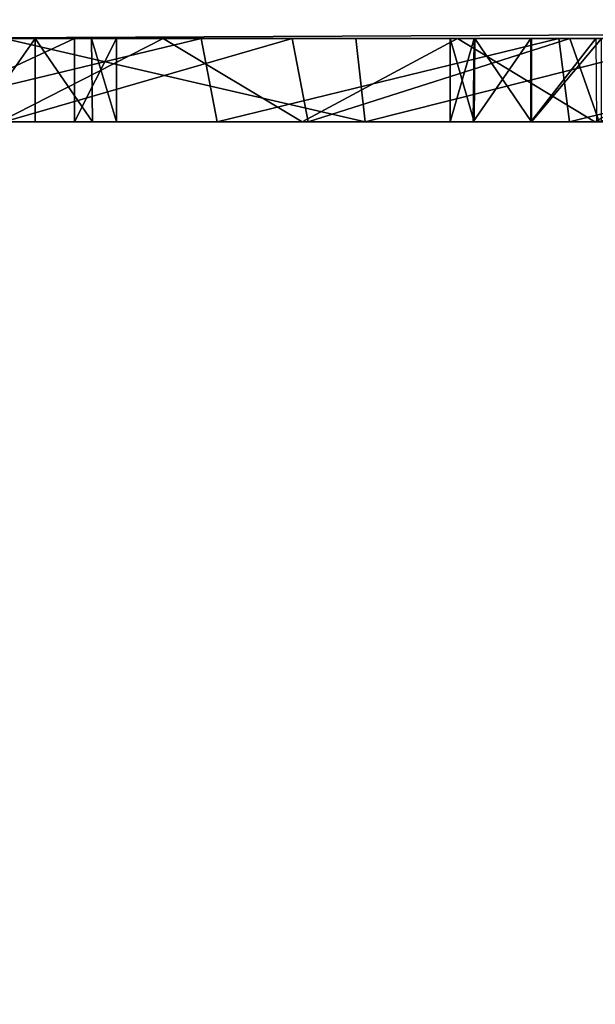
# Model space of a CAD drawing. Units: millimetres. Extents: x -30 to 72, y -201 to 44.
# Drawn here: x 3 to 4, y -21 to -20 of the extents above; entities that cross this region are included whole.
import ezdxf

# ---------------------------------------------------------------- set-up
doc = ezdxf.new("R2010")
doc.units = ezdxf.units.MM
doc.header["$LTSCALE"] = 52.148148
for name, color, linetype in [('10', 7, 'CONTINUOUS'), ('113', 7, 'CONTINUOUS'), ('114', 7, 'CONTINUOUS'), ('115', 7, 'CONTINUOUS'), ('116', 7, 'CONTINUOUS'), ('182', 7, 'CONTINUOUS'), ('184', 7, 'CONTINUOUS'), ('192', 7, 'CONTINUOUS'), ('193', 7, 'CONTINUOUS'), ('195', 7, 'CONTINUOUS'), ('262', 7, 'CONTINUOUS'), ('263', 7, 'CONTINUOUS'), ('4', 7, 'CONTINUOUS'), ('81', 7, 'CONTINUOUS'), ('82', 7, 'CONTINUOUS'), ('83', 7, 'CONTINUOUS'), ('84', 7, 'CONTINUOUS')]:
    doc.layers.add(name, color=color, linetype=linetype)

msp = doc.modelspace()

# ---------------------------------------------------------------- linework, layer by layer
at = {"layer": '10', "color": 7, "linetype": 'Continuous'}
for points in [[(-17, -20, 96), (42.7, -20, 96), (42.7, -19.7071, 96.7071), (-17, -20, 96)], [(-17, -20, 96), (42.7, -19.7071, 96.7071), (-17, -19.8002, 96.5997), (-17, -20, 96)]]:
    msp.add_3dface(points, dxfattribs=at)
at = {"layer": '113', "color": 7, "linetype": 'Continuous'}
for points in [[(3.5628, -20, 17.3561), (3.3482, -20, 17.5685), (3.5628, -19.9, 17.3561), (3.5628, -20, 17.3561)], [(3.5628, -19.9, 17.3561), (3.3482, -20, 17.5685), (3.3482, -19.9, 17.5685), (3.5628, -19.9, 17.3561)], [(3.6132, -20, 17.0508), (3.5628, -20, 17.3561), (3.6132, -19.9, 17.0508), (3.6132, -20, 17.0508)], [(3.6132, -19.9, 17.0508), (3.5628, -20, 17.3561), (3.5628, -19.9, 17.3561), (3.6132, -19.9, 17.0508)]]:
    msp.add_3dface(points, dxfattribs=at)
at = {"layer": '114', "color": 7, "linetype": 'Continuous'}
for points in [[(3.6132, -20, 16.1468), (3.6132, -20, 17.0508), (3.6132, -19.9, 16.1468), (3.6132, -20, 16.1468)], [(3.6132, -20, 17.0508), (3.6132, -19.9, 17.0508), (3.6132, -19.9, 16.1468), (3.6132, -20, 17.0508)]]:
    msp.add_3dface(points, dxfattribs=at)
at = {"layer": '115', "color": 7, "linetype": 'Continuous'}
for points in [[(3.5158, -20, 16.0493), (3.5845, -20, 16.078), (3.5158, -19.9, 16.0493), (3.5158, -20, 16.0493)], [(3.5158, -19.9, 16.0493), (3.5845, -20, 16.078), (3.5834, -19.9, 16.0791), (3.5158, -19.9, 16.0493)], [(3.5845, -20, 16.078), (3.6132, -20, 16.1468), (3.5834, -19.9, 16.0791), (3.5845, -20, 16.078)], [(3.6132, -20, 16.1468), (3.6132, -19.9, 16.1468), (3.5834, -19.9, 16.0791), (3.6132, -20, 16.1468)]]:
    msp.add_3dface(points, dxfattribs=at)
at = {"layer": '116', "color": 7, "linetype": 'Continuous'}
for points in [[(3.4455, -20, 16.0493), (3.5158, -20, 16.0493), (3.5158, -19.9, 16.0493), (3.4455, -20, 16.0493)], [(3.4455, -20, 16.0493), (3.5158, -19.9, 16.0493), (3.4455, -19.9, 16.0493), (3.4455, -20, 16.0493)]]:
    msp.add_3dface(points, dxfattribs=at)
at = {"layer": '182', "color": 7, "linetype": 'Continuous'}
for points in [[(3.7148, -19.9, 25.7016), (3.3, -20, 25.7063), (3.2751, -19.9, 25.7042), (3.7148, -19.9, 25.7016)], [(3.734, -20, 25.7013), (3.3, -20, 25.7063), (3.7148, -19.9, 25.7016), (3.734, -20, 25.7013)], [(3.4788, -20, 19.7974), (3.911, -20, 19.8295), (3.4788, -19.9, 19.7974), (3.4788, -20, 19.7974)], [(3.4788, -19.9, 19.7974), (3.911, -20, 19.8295), (3.8997, -19.9, 19.8285), (3.4788, -19.9, 19.7974)], [(4.143, -19.9, 25.6358), (3.734, -20, 25.7013), (3.7148, -19.9, 25.7016), (4.143, -19.9, 25.6358)], [(4.1558, -20, 25.634), (3.734, -20, 25.7013), (4.143, -19.9, 25.6358), (4.1558, -20, 25.634)], [(3.8997, -19.9, 19.8285), (3.911, -20, 19.8295), (4.3071, -19.9, 19.9173), (3.8997, -19.9, 19.8285)], [(3.911, -20, 19.8295), (4.3267, -20, 19.9216), (4.3071, -19.9, 19.9173), (3.911, -20, 19.8295)], [(4.5579, -19.9, 25.5078), (4.1558, -20, 25.634), (4.143, -19.9, 25.6358), (4.5579, -19.9, 25.5078)], [(4.5642, -20, 25.5062), (4.1558, -20, 25.634), (4.5579, -19.9, 25.5078), (4.5642, -20, 25.5062)]]:
    msp.add_3dface(points, dxfattribs=at)
at = {"layer": '184', "color": 7, "linetype": 'Continuous'}
for points in [[(3.313, -19.9, 25.1664), (3.4732, -20, 25.1721), (3.6691, -19.9, 25.1636), (3.313, -19.9, 25.1664)], [(3.4732, -20, 25.1721), (3.8355, -20, 25.1456), (3.6691, -19.9, 25.1636), (3.4732, -20, 25.1721)], [(3.8428, -20, 20.3656), (3.4788, -20, 20.3376), (3.8237, -19.9, 20.3633), (3.8428, -20, 20.3656)], [(3.4788, -20, 20.3376), (3.4788, -19.9, 20.3376), (3.8237, -19.9, 20.3633), (3.4788, -20, 20.3376)], [(3.6691, -19.9, 25.1636), (3.8355, -20, 25.1456), (4.0216, -19.9, 25.1093), (3.6691, -19.9, 25.1636)], [(4.1564, -19.9, 20.4358), (3.8428, -20, 20.3656), (3.8237, -19.9, 20.3633), (4.1564, -19.9, 20.4358)], [(3.8355, -20, 25.1456), (4.1863, -20, 25.0662), (4.0216, -19.9, 25.1093), (3.8355, -20, 25.1456)], [(4.1915, -20, 20.4451), (3.8428, -20, 20.3656), (4.1564, -19.9, 20.4358), (4.1915, -20, 20.4451)], [(4.0216, -19.9, 25.1093), (4.1863, -20, 25.0662), (4.3623, -19.9, 25.0039), (4.0216, -19.9, 25.1093)], [(4.4804, -19.9, 20.5562), (4.1915, -20, 20.4451), (4.1564, -19.9, 20.4358), (4.4804, -19.9, 20.5562)], [(4.1863, -20, 25.0662), (4.5248, -20, 24.934), (4.3623, -19.9, 25.0039), (4.1863, -20, 25.0662)]]:
    msp.add_3dface(points, dxfattribs=at)
at = {"layer": '192', "color": 42, "linetype": 'Continuous', "true_color": 0xcd9632}
for points in [[(3.7148, -19.9, 25.7016), (3.2751, -19.9, 25.7042), (3.6691, -19.9, 25.1636), (3.7148, -19.9, 25.7016)], [(3.2751, -19.9, 25.7042), (3.313, -19.9, 25.1664), (3.6691, -19.9, 25.1636), (3.2751, -19.9, 25.7042)], [(3.5628, -19.9, 17.3561), (3.3482, -19.9, 17.5685), (3.5158, -19.9, 16.0493), (3.5628, -19.9, 17.3561)], [(3.5158, -19.9, 16.0493), (3.3482, -19.9, 17.5685), (3.4455, -19.9, 16.0493), (3.5158, -19.9, 16.0493)], [(3.4788, -19.9, 19.7974), (3.8997, -19.9, 19.8285), (3.4788, -19.9, 20.3376), (3.4788, -19.9, 19.7974)], [(3.4788, -19.9, 20.3376), (3.8997, -19.9, 19.8285), (3.8237, -19.9, 20.3633), (3.4788, -19.9, 20.3376)], [(3.5628, -19.9, 17.3561), (3.5158, -19.9, 16.0493), (3.5834, -19.9, 16.0791), (3.5628, -19.9, 17.3561)], [(3.6132, -19.9, 17.0508), (3.5628, -19.9, 17.3561), (3.6132, -19.9, 16.1468), (3.6132, -19.9, 17.0508)], [(3.6132, -19.9, 16.1468), (3.5628, -19.9, 17.3561), (3.5834, -19.9, 16.0791), (3.6132, -19.9, 16.1468)], [(3.7148, -19.9, 25.7016), (3.6691, -19.9, 25.1636), (4.0216, -19.9, 25.1093), (3.7148, -19.9, 25.7016)], [(4.143, -19.9, 25.6358), (3.7148, -19.9, 25.7016), (4.0216, -19.9, 25.1093), (4.143, -19.9, 25.6358)], [(3.8997, -19.9, 19.8285), (4.1564, -19.9, 20.4358), (3.8237, -19.9, 20.3633), (3.8997, -19.9, 19.8285)], [(3.8997, -19.9, 19.8285), (4.3071, -19.9, 19.9173), (4.1564, -19.9, 20.4358), (3.8997, -19.9, 19.8285)], [(4.0128, -19.9, 16.1468), (4.0426, -19.9, 16.0791), (4.0128, -19.9, 17.4837), (4.0128, -19.9, 16.1468)], [(4.0128, -19.9, 17.4837), (4.0426, -19.9, 16.0791), (4.0418, -19.9, 17.5587), (4.0128, -19.9, 17.4837)], [(4.143, -19.9, 25.6358), (4.0216, -19.9, 25.1093), (4.3623, -19.9, 25.0039), (4.143, -19.9, 25.6358)], [(4.0426, -19.9, 16.0791), (4.1097, -19.9, 17.5985), (4.0418, -19.9, 17.5587), (4.0426, -19.9, 16.0791)], [(4.0426, -19.9, 16.0791), (4.1102, -19.9, 16.0493), (4.1097, -19.9, 17.5985), (4.0426, -19.9, 16.0791)], [(4.1102, -19.9, 16.0493), (4.1872, -19.9, 17.5843), (4.1097, -19.9, 17.5985), (4.1102, -19.9, 16.0493)], [(4.1102, -19.9, 16.0493), (4.1941, -19.9, 16.0493), (4.1872, -19.9, 17.5843), (4.1102, -19.9, 16.0493)], [(4.5579, -19.9, 25.5078), (4.143, -19.9, 25.6358), (4.3623, -19.9, 25.0039), (4.5579, -19.9, 25.5078)], [(4.3071, -19.9, 19.9173), (4.4804, -19.9, 20.5562), (4.1564, -19.9, 20.4358), (4.3071, -19.9, 19.9173)]]:
    msp.add_3dface(points, dxfattribs=at)
at = {"layer": '193', "color": 7, "linetype": 'Continuous'}
for points in [[(-13.9975, -27.7135), (-25.711, -16.0026), (17.9975, -27.7135), (-13.9975, -27.7135)], [(17.9975, -27.7135), (-25.711, -16.0026), (29.711, -16.0026), (17.9975, -27.7135)]]:
    msp.add_3dface(points, dxfattribs=at)
at = {"layer": '195', "color": 7, "linetype": 'Continuous'}
for points in [[(21, -20, 6), (-17, -20, 6), (-13.7529, -27.2781, 6), (21, -20, 6)], [(17.7528, -27.2782, 6), (21, -20, 6), (-13.7529, -27.2781, 6), (17.7528, -27.2782, 6)]]:
    msp.add_3dface(points, dxfattribs=at)
at = {"layer": '262', "color": 7, "linetype": 'Continuous'}
for points in [[(10, -16.3325, 233.6191), (10, -31.7733, 259.0023), (-10, -16.3325, 233.6191), (10, -16.3325, 233.6191)], [(-10, -16.3325, 233.6191), (10, -31.7733, 259.0023), (-10, -31.7733, 259.0023), (-10, -16.3325, 233.6191)]]:
    msp.add_3dface(points, dxfattribs=at)
at = {"layer": '263', "color": 7, "linetype": 'Continuous'}
for points in [[(-10, -10.0134, 267.1497), (-10, -34.2933, 290.2801), (10, -10.0134, 267.1497), (-10, -10.0134, 267.1497)], [(10, -10.0134, 267.1497), (-10, -34.2933, 290.2801), (10, -34.2933, 290.2801), (10, -10.0134, 267.1497)]]:
    msp.add_3dface(points, dxfattribs=at)
at = {"layer": '4', "color": 7, "linetype": 'Continuous'}
for points in [[(6.2957, -20, 16), (0.2733, -20, 16), (-17, -20, 6), (6.2957, -20, 16)], [(10.5482, -20, 16), (6.2957, -20, 16), (-17, -20, 6), (10.5482, -20, 16)], [(11.1526, -20, 16.0493), (10.5482, -20, 16), (-17, -20, 6), (11.1526, -20, 16.0493)], [(21, -20, 6), (11.1526, -20, 16.0493), (-17, -20, 6), (21, -20, 6)], [(-17, -20, 6), (-7.2067, -20, 18.1977), (21, -20, 55), (-17, -20, 6)], [(-17, -20, 96), (-17, -20, 6), (42.7, -20, 96), (-17, -20, 96)], [(42.7, -20, 96), (-17, -20, 6), (21.8787, -20, 57.1213), (42.7, -20, 96)], [(21.8787, -20, 57.1213), (-17, -20, 6), (21, -20, 55), (21.8787, -20, 57.1213)], [(-7.2067, -20, 18.1977), (-1.7441, -20, 24.656), (21, -20, 55), (-7.2067, -20, 18.1977)], [(-5.3907, -20, 18.3631), (-1.5723, -20, 18.3631), (3.911, -20, 19.8295), (-5.3907, -20, 18.3631)], [(3.4788, -20, 19.7974), (-5.3907, -20, 18.3631), (3.911, -20, 19.8295), (3.4788, -20, 19.7974)], [(-1.7441, -20, 24.656), (-1.446, -20, 24.9632), (21, -20, 55), (-1.7441, -20, 24.656)], [(-1.4754, -20, 18.3231), (6.8606, -20, 18.3631), (-1.5723, -20, 18.3631), (-1.4754, -20, 18.3231)], [(-1.5723, -20, 18.3631), (6.8606, -20, 18.3631), (4.3267, -20, 19.9216), (-1.5723, -20, 18.3631)], [(3.911, -20, 19.8295), (-1.5723, -20, 18.3631), (4.3267, -20, 19.9216), (3.911, -20, 19.8295)], [(0.1842, -20, 18.2575), (6.7632, -20, 18.3229), (-1.4754, -20, 18.3231), (0.1842, -20, 18.2575)], [(6.7632, -20, 18.3229), (6.8606, -20, 18.3631), (-1.4754, -20, 18.3231), (6.7632, -20, 18.3229)], [(-1.446, -20, 24.9632), (-1.105, -20, 25.2253), (21, -20, 55), (-1.446, -20, 24.9632)], [(-1.105, -20, 25.2253), (-0.7301, -20, 25.4342), (21, -20, 55), (-1.105, -20, 25.2253)], [(-0.7301, -20, 25.4342), (-0.3267, -20, 25.5883), (21, -20, 55), (-0.7301, -20, 25.4342)], [(-0.3267, -20, 25.5883), (0.089, -20, 25.6805), (21, -20, 55), (-0.3267, -20, 25.5883)], [(0.089, -20, 25.6805), (0.5212, -20, 25.7125), (21, -20, 55), (0.089, -20, 25.6805)], [(0.1842, -20, 18.2575), (0.6016, -20, 18.2474), (6.7632, -20, 18.3229), (0.1842, -20, 18.2575)], [(0.2733, -20, 16), (6.2957, -20, 16), (1.7263, -20, 16.0025), (0.2733, -20, 16)], [(0.5212, -20, 25.7125), (3.3, -20, 25.7063), (21, -20, 55), (0.5212, -20, 25.7125)], [(0.6016, -20, 18.2474), (0.9282, -20, 18.1115), (6.7212, -20, 18.2237), (0.6016, -20, 18.2474)], [(6.7632, -20, 18.3229), (0.6016, -20, 18.2474), (6.7212, -20, 18.2237), (6.7632, -20, 18.3229)], [(6.7212, -20, 18.2237), (0.9282, -20, 18.1115), (1.4802, -20, 18.0529), (6.7212, -20, 18.2237)], [(1.5771, -20, 18.0129), (6.7212, -20, 18.2237), (1.4802, -20, 18.0529), (1.5771, -20, 18.0129)], [(1.6189, -20, 17.9141), (6.7212, -20, 18.2237), (1.5771, -20, 18.0129), (1.6189, -20, 17.9141)], [(3.0027, -20, 17.6182), (6.7212, -20, 18.2237), (1.6189, -20, 17.9141), (3.0027, -20, 17.6182)], [(6.2957, -20, 16), (5.2054, -20, 16.0493), (1.7263, -20, 16.0025), (6.2957, -20, 16)], [(5.2054, -20, 16.0493), (3.0027, -20, 16.034), (1.7263, -20, 16.0025), (5.2054, -20, 16.0493)], [(1.831, -20, 24.5232), (2.9117, -20, 24.3675), (5.1209, -20, 24.5286), (1.831, -20, 24.5232)], [(2.1118, -20, 24.7486), (1.831, -20, 24.5232), (5.1209, -20, 24.5286), (2.1118, -20, 24.7486)], [(2.4259, -20, 24.9306), (2.1118, -20, 24.7486), (4.8365, -20, 24.7547), (2.4259, -20, 24.9306)], [(4.8365, -20, 24.7547), (2.1118, -20, 24.7486), (5.1209, -20, 24.5286), (4.8365, -20, 24.7547)], [(2.6176, -20, 20.6688), (2.2939, -20, 20.3882), (4.5282, -20, 20.5778), (2.6176, -20, 20.6688)], [(4.5282, -20, 20.5778), (2.2939, -20, 20.3882), (4.1915, -20, 20.4451), (4.5282, -20, 20.5778)], [(4.1915, -20, 20.4451), (2.2939, -20, 20.3882), (3.8428, -20, 20.3656), (4.1915, -20, 20.4451)], [(3.8428, -20, 20.3656), (2.2939, -20, 20.3882), (3.4788, -20, 20.3376), (3.8428, -20, 20.3656)], [(2.7605, -20, 25.063), (2.4259, -20, 24.9306), (4.5248, -20, 24.934), (2.7605, -20, 25.063)], [(4.5248, -20, 24.934), (2.4259, -20, 24.9306), (4.8365, -20, 24.7547), (4.5248, -20, 24.934)], [(2.8977, -20, 20.9945), (2.6176, -20, 20.6688), (5.1238, -20, 20.9842), (2.8977, -20, 20.9945)], [(5.1238, -20, 20.9842), (2.6176, -20, 20.6688), (4.8408, -20, 20.7579), (5.1238, -20, 20.9842)], [(4.8408, -20, 20.7579), (2.6176, -20, 20.6688), (4.5282, -20, 20.5778), (4.8408, -20, 20.7579)], [(3.1145, -20, 25.1444), (2.7605, -20, 25.063), (4.1863, -20, 25.0662), (3.1145, -20, 25.1444)], [(4.1863, -20, 25.0662), (2.7605, -20, 25.063), (4.5248, -20, 24.934), (4.1863, -20, 25.0662)], [(3.1266, -20, 21.3564), (2.8977, -20, 20.9945), (5.3691, -20, 21.2483), (3.1266, -20, 21.3564)], [(5.3691, -20, 21.2483), (2.8977, -20, 20.9945), (5.1238, -20, 20.9842), (5.3691, -20, 21.2483)], [(2.9117, -20, 24.3675), (3.0778, -20, 24.2419), (5.3659, -20, 24.2653), (2.9117, -20, 24.3675)], [(5.1209, -20, 24.5286), (2.9117, -20, 24.3675), (5.3659, -20, 24.2653), (5.1209, -20, 24.5286)], [(4.1096, -20, 17.5989), (4.8574, -20, 17.6109), (3.0027, -20, 17.6182), (4.1096, -20, 17.5989)], [(3.3482, -20, 17.5685), (4.1096, -20, 17.5989), (3.0027, -20, 17.6182), (3.3482, -20, 17.5685)], [(4.1941, -20, 16.0493), (4.1102, -20, 16.0493), (3.0027, -20, 16.034), (4.1941, -20, 16.0493)], [(4.1102, -20, 16.0493), (3.5158, -20, 16.0493), (3.0027, -20, 16.034), (4.1102, -20, 16.0493)], [(5.1216, -20, 16.0493), (4.1941, -20, 16.0493), (3.0027, -20, 16.034), (5.1216, -20, 16.0493)], [(5.2054, -20, 16.0493), (5.1216, -20, 16.0493), (3.0027, -20, 16.034), (5.2054, -20, 16.0493)], [(4.8574, -20, 17.6109), (6.3459, -20, 17.6155), (3.0027, -20, 17.6182), (4.8574, -20, 17.6109)], [(6.3459, -20, 17.6155), (6.7212, -20, 18.2237), (3.0027, -20, 17.6182), (6.3459, -20, 17.6155)], [(3.5158, -20, 16.0493), (3.4455, -20, 16.0493), (3.0027, -20, 16.034), (3.5158, -20, 16.0493)], [(3.0778, -20, 24.2419), (3.2674, -20, 23.8522), (5.571, -20, 23.9654), (3.0778, -20, 24.2419)], [(5.3659, -20, 24.2653), (3.0778, -20, 24.2419), (5.571, -20, 23.9654), (5.3659, -20, 24.2653)], [(3.4732, -20, 25.1721), (3.1145, -20, 25.1444), (3.8355, -20, 25.1456), (3.4732, -20, 25.1721)], [(3.8355, -20, 25.1456), (3.1145, -20, 25.1444), (4.1863, -20, 25.0662), (3.8355, -20, 25.1456)], [(3.3034, -20, 21.7525), (3.1266, -20, 21.3564), (5.5729, -20, 21.5482), (3.3034, -20, 21.7525)], [(5.5729, -20, 21.5482), (3.1266, -20, 21.3564), (5.3691, -20, 21.2483), (5.5729, -20, 21.5482)], [(3.2674, -20, 23.8522), (3.3968, -20, 23.4465), (5.7274, -20, 23.6414), (3.2674, -20, 23.8522)], [(5.571, -20, 23.9654), (3.2674, -20, 23.8522), (5.7274, -20, 23.6414), (5.571, -20, 23.9654)], [(3.3, -20, 25.7063), (3.734, -20, 25.7013), (21, -20, 55), (3.3, -20, 25.7063)], [(3.4191, -20, 22.1647), (3.3034, -20, 21.7525), (5.7293, -20, 21.8728), (3.4191, -20, 22.1647)], [(5.7293, -20, 21.8728), (3.3034, -20, 21.7525), (5.5729, -20, 21.5482), (5.7293, -20, 21.8728)], [(4.0406, -20, 17.5593), (4.1096, -20, 17.5989), (3.3482, -20, 17.5685), (4.0406, -20, 17.5593)], [(3.5628, -20, 17.3561), (4.0406, -20, 17.5593), (3.3482, -20, 17.5685), (3.5628, -20, 17.3561)], [(3.3968, -20, 23.4465), (3.4663, -20, 23.0203), (5.835, -20, 23.2945), (3.3968, -20, 23.4465)], [(5.7274, -20, 23.6414), (3.3968, -20, 23.4465), (5.835, -20, 23.2945), (5.7274, -20, 23.6414)], [(3.4742, -20, 22.5912), (3.4191, -20, 22.1647), (5.8893, -20, 22.5757), (3.4742, -20, 22.5912)], [(5.8893, -20, 22.5757), (3.4191, -20, 22.1647), (5.8357, -20, 22.2197), (5.8893, -20, 22.5757)], [(5.8357, -20, 22.2197), (3.4191, -20, 22.1647), (5.7293, -20, 21.8728), (5.8357, -20, 22.2197)], [(3.4663, -20, 23.0203), (3.4742, -20, 22.5912), (5.8888, -20, 22.9387), (3.4663, -20, 23.0203)], [(5.835, -20, 23.2945), (3.4663, -20, 23.0203), (5.8888, -20, 22.9387), (5.835, -20, 23.2945)], [(5.8888, -20, 22.9387), (3.4742, -20, 22.5912), (5.8893, -20, 22.5757), (5.8888, -20, 22.9387)], [(4.1102, -20, 16.0493), (4.0415, -20, 16.078), (3.5158, -20, 16.0493), (4.1102, -20, 16.0493)], [(3.5158, -20, 16.0493), (4.0415, -20, 16.078), (3.5845, -20, 16.078), (3.5158, -20, 16.0493)], [(4.0128, -20, 17.4837), (4.0406, -20, 17.5593), (3.5628, -20, 17.3561), (4.0128, -20, 17.4837)], [(3.6132, -20, 17.0508), (4.0128, -20, 17.4837), (3.5628, -20, 17.3561), (3.6132, -20, 17.0508)], [(4.0415, -20, 16.078), (4.0128, -20, 16.1468), (3.5845, -20, 16.078), (4.0415, -20, 16.078)], [(3.5845, -20, 16.078), (4.0128, -20, 16.1468), (3.6132, -20, 16.1468), (3.5845, -20, 16.078)], [(4.0128, -20, 16.1468), (4.0128, -20, 17.4837), (3.6132, -20, 16.1468), (4.0128, -20, 16.1468)], [(3.6132, -20, 16.1468), (4.0128, -20, 17.4837), (3.6132, -20, 17.0508), (3.6132, -20, 16.1468)], [(3.734, -20, 25.7013), (4.1558, -20, 25.634), (21, -20, 55), (3.734, -20, 25.7013)], [(4.1096, -20, 17.5989), (4.1881, -20, 17.5853), (4.8574, -20, 17.6109), (4.1096, -20, 17.5989)], [(4.1558, -20, 25.634), (4.5642, -20, 25.5062), (21, -20, 55), (4.1558, -20, 25.634)]]:
    msp.add_3dface(points, dxfattribs=at)
at = {"layer": '81', "color": 7, "linetype": 'Continuous'}
for points in [[(4.1102, -20, 16.0493), (4.1941, -20, 16.0493), (4.1941, -19.9, 16.0493), (4.1102, -20, 16.0493)], [(4.1102, -20, 16.0493), (4.1941, -19.9, 16.0493), (4.1102, -19.9, 16.0493), (4.1102, -20, 16.0493)]]:
    msp.add_3dface(points, dxfattribs=at)
at = {"layer": '82', "color": 7, "linetype": 'Continuous'}
for points in [[(4.0128, -20, 16.1468), (4.0415, -20, 16.078), (4.0128, -19.9, 16.1468), (4.0128, -20, 16.1468)], [(4.0128, -19.9, 16.1468), (4.0415, -20, 16.078), (4.0426, -19.9, 16.0791), (4.0128, -19.9, 16.1468)], [(4.0415, -20, 16.078), (4.1102, -20, 16.0493), (4.0426, -19.9, 16.0791), (4.0415, -20, 16.078)], [(4.1102, -20, 16.0493), (4.1102, -19.9, 16.0493), (4.0426, -19.9, 16.0791), (4.1102, -20, 16.0493)]]:
    msp.add_3dface(points, dxfattribs=at)
at = {"layer": '83', "color": 7, "linetype": 'Continuous'}
for points in [[(4.0128, -20, 17.4837), (4.0128, -20, 16.1468), (4.0128, -19.9, 17.4837), (4.0128, -20, 17.4837)], [(4.0128, -20, 16.1468), (4.0128, -19.9, 16.1468), (4.0128, -19.9, 17.4837), (4.0128, -20, 16.1468)]]:
    msp.add_3dface(points, dxfattribs=at)
at = {"layer": '84', "color": 7, "linetype": 'Continuous'}
for points in [[(4.0406, -20, 17.5593), (4.0128, -20, 17.4837), (4.0418, -19.9, 17.5587), (4.0406, -20, 17.5593)], [(4.0128, -20, 17.4837), (4.0128, -19.9, 17.4837), (4.0418, -19.9, 17.5587), (4.0128, -20, 17.4837)], [(4.1096, -20, 17.5989), (4.0406, -20, 17.5593), (4.1097, -19.9, 17.5985), (4.1096, -20, 17.5989)], [(4.1097, -19.9, 17.5985), (4.0406, -20, 17.5593), (4.0418, -19.9, 17.5587), (4.1097, -19.9, 17.5985)], [(4.1881, -20, 17.5853), (4.1096, -20, 17.5989), (4.1872, -19.9, 17.5843), (4.1881, -20, 17.5853)], [(4.1872, -19.9, 17.5843), (4.1096, -20, 17.5989), (4.1097, -19.9, 17.5985), (4.1872, -19.9, 17.5843)]]:
    msp.add_3dface(points, dxfattribs=at)

doc.saveas('drawing.dxf')
